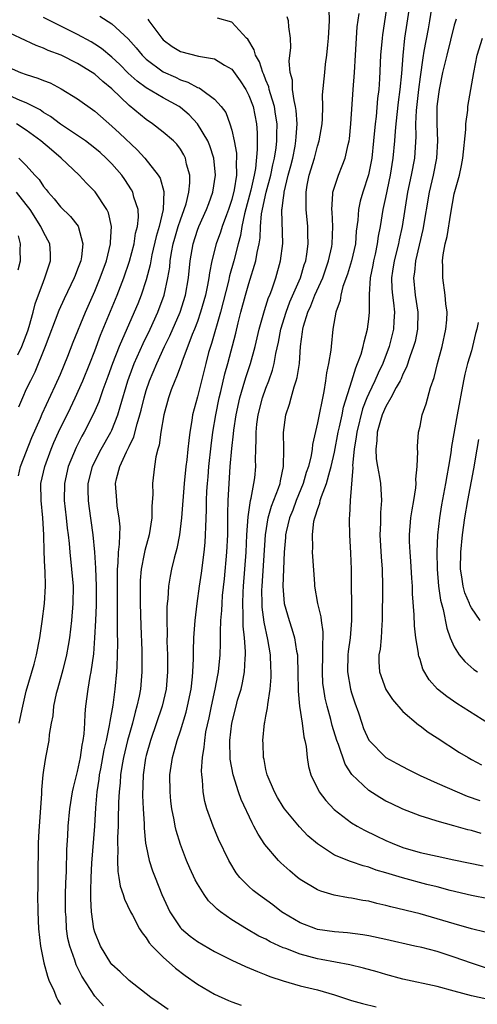
# Model space of a CAD drawing. Units: inches. Extents: x 2526000 to 2529000, y 1557000 to 1560000.
# Drawn here: x 2528402 to 2528456, y 1557832 to 1557947 of the extents above; entities that cross this region are included whole.
import ezdxf

# ---------------------------------------------------------------- set-up
doc = ezdxf.new("R2010")
doc.units = ezdxf.units.IN
doc.header["$MEASUREMENT"] = 0
doc.layers.add('LD25261557_2ft', color=161, linetype='Continuous')

msp = doc.modelspace()

# ---------------------------------------------------------------- linework, layer by layer
at = {"layer": 'LD25261557_2ft'}
for points, elevation in [([(2528456.62, 1557840.62), (2528455, 1557841), (2528453, 1557841.58), (2528451, 1557842.19), (2528449, 1557842.75), (2528445.58, 1557843.58), (2528445, 1557843.74), (2528443.97, 1557843.97), (2528443, 1557844.23), (2528442.33, 1557844.33), (2528441, 1557844.6), (2528440.64, 1557844.64), (2528438.95, 1557844.95), (2528437.41, 1557845.41), (2528437, 1557845.57), (2528435, 1557846.77), (2528434.7, 1557847), (2528433.77, 1557847.77), (2528432.72, 1557848.72), (2528432.45, 1557849), (2528430.87, 1557850.87), (2528430.07, 1557852.07), (2528429.6, 1557853), (2528429.38, 1557853.38), (2528428.11, 1557856.11), (2528427.79, 1557857), (2528427.15, 1557859), (2528426.82, 1557860.82), (2528426.78, 1557863), (2528427, 1557865.03), (2528427.5, 1557867), (2528427.69, 1557867.69), (2528428.1, 1557869), (2528428.27, 1557869.73), (2528428.51, 1557871), (2528428.57, 1557872.57), (2528428.6, 1557873), (2528428.6, 1557873.4), (2528428.48, 1557875), (2528428.34, 1557876.34), (2528428.34, 1557877), (2528428.35, 1557877.65), (2528428.29, 1557879), (2528428.32, 1557880.32), (2528428.36, 1557881), (2528428.68, 1557885), (2528428.78, 1557887), (2528428.91, 1557889.09), (2528429.2, 1557891), (2528429.28, 1557891.28), (2528429.59, 1557893), (2528429.68, 1557893.68), (2528429.8, 1557895), (2528429.77, 1557895.77), (2528429.8, 1557897), (2528429.86, 1557898.14), (2528429.85, 1557899), (2528429.94, 1557899.94), (2528430.08, 1557901), (2528430.58, 1557903), (2528431, 1557904.15), (2528431.33, 1557905), (2528431.78, 1557906.22), (2528431.97, 1557907), (2528432.16, 1557908.16), (2528432.48, 1557909.52), (2528432.74, 1557911), (2528433.34, 1557913), (2528433.79, 1557914.21), (2528435.04, 1557917), (2528435.47, 1557918.53), (2528435.64, 1557919), (2528435.77, 1557919.77), (2528435.93, 1557921), (2528435.9, 1557922.1), (2528435.9, 1557923), (2528435.69, 1557925), (2528435.69, 1557926.31), (2528435.68, 1557927), (2528435.83, 1557927.83), (2528436.06, 1557929), (2528436.65, 1557931), (2528437, 1557932.38), (2528437.2, 1557933), (2528437.55, 1557935), (2528437.59, 1557935.59), (2528437.63, 1557937), (2528437.62, 1557938.38), (2528437.86, 1557941), (2528437.96, 1557941.96), (2528438.12, 1557943), (2528438.22, 1557944.22), (2528438.31, 1557945), (2528438.33, 1557945.67), (2528438.41, 1557947), (2528438.39, 1557948.39)], 7012), ([(2528445.17, 1557949), (2528444.61, 1557945.39), (2528444.56, 1557945), (2528444.38, 1557943), (2528444.25, 1557940.25), (2528444.17, 1557939), (2528444.04, 1557937.96), (2528443.86, 1557935.86), (2528443.75, 1557935), (2528443.58, 1557933), (2528443.36, 1557931), (2528442.98, 1557929.02), (2528442.31, 1557927), (2528442.02, 1557925.98), (2528441.8, 1557925), (2528441.73, 1557923.73), (2528441.55, 1557922.45), (2528441.44, 1557921), (2528440.99, 1557919), (2528440.54, 1557917.46), (2528439.99, 1557915.99), (2528439.74, 1557915), (2528439.65, 1557914.35), (2528439.15, 1557913), (2528438.81, 1557911), (2528438.6, 1557909), (2528438.56, 1557908.56), (2528438.32, 1557907), (2528438.08, 1557905.91), (2528437.97, 1557905), (2528437.74, 1557903.74), (2528437, 1557900.08), (2528436.43, 1557897.57), (2528436.38, 1557897), (2528436.27, 1557896.27), (2528435.96, 1557895), (2528435.71, 1557894.28), (2528435.35, 1557893), (2528434.53, 1557891), (2528434.12, 1557889.88), (2528433.76, 1557889), (2528433.37, 1557887.37), (2528433.3, 1557887), (2528433.29, 1557886.71), (2528433.14, 1557885), (2528432.98, 1557881), (2528433.13, 1557879), (2528433.69, 1557877), (2528434.03, 1557876.03), (2528434.32, 1557875), (2528434.58, 1557873.42), (2528434.67, 1557873), (2528434.69, 1557872.69), (2528434.73, 1557871), (2528434.75, 1557868.75), (2528434.92, 1557867), (2528435.24, 1557865), (2528435.43, 1557863.43), (2528435.55, 1557863), (2528435.69, 1557862.31), (2528435.81, 1557861), (2528435.97, 1557859.97), (2528436.23, 1557859), (2528437.21, 1557857), (2528437.98, 1557855.98), (2528438.95, 1557854.95), (2528441, 1557853.39), (2528441.65, 1557853), (2528442.52, 1557852.52), (2528443.87, 1557851.87), (2528445, 1557851.33), (2528445.74, 1557851), (2528447, 1557850.51), (2528449, 1557849.93), (2528451, 1557849.47), (2528452.94, 1557849.06), (2528456.38, 1557848.38)], 7016), ([(2528456.15, 1557852.15), (2528455, 1557852.48), (2528454.58, 1557852.58), (2528452.96, 1557853.04), (2528451, 1557853.58), (2528450.14, 1557853.86), (2528449, 1557854.18), (2528447, 1557854.96), (2528445.62, 1557855.62), (2528445, 1557855.93), (2528444.32, 1557856.32), (2528443, 1557857.14), (2528441.04, 1557859.04), (2528440.25, 1557860.25), (2528439.47, 1557862.53), (2528439.27, 1557863), (2528438.74, 1557864.74), (2528438.57, 1557865.43), (2528438.15, 1557867), (2528437.92, 1557867.92), (2528437.74, 1557869), (2528437.66, 1557869.66), (2528437.6, 1557871), (2528437.66, 1557873), (2528437.63, 1557874.37), (2528437.69, 1557875), (2528437.69, 1557875.69), (2528437.48, 1557877), (2528437.43, 1557877.43), (2528437.05, 1557879), (2528436.71, 1557881), (2528436.7, 1557881.3), (2528436.46, 1557884.46), (2528436.45, 1557885), (2528436.47, 1557885.53), (2528436.42, 1557887), (2528436.61, 1557888.61), (2528436.7, 1557889), (2528436.79, 1557889.21), (2528437, 1557889.96), (2528437.29, 1557890.71), (2528437.34, 1557891), (2528437.47, 1557891.47), (2528438.06, 1557893), (2528438.45, 1557894.45), (2528438.63, 1557895), (2528439, 1557896.67), (2528439.45, 1557899), (2528439.6, 1557899.6), (2528439.9, 1557901), (2528440.07, 1557901.93), (2528441.03, 1557905), (2528441.48, 1557906.52), (2528441.71, 1557907), (2528442.11, 1557908.11), (2528442.36, 1557909), (2528442.46, 1557909.54), (2528442.86, 1557911), (2528443, 1557912.17), (2528443.08, 1557913), (2528443.09, 1557914.91), (2528443.08, 1557915.07), (2528443.2, 1557917), (2528443.51, 1557918.49), (2528443.59, 1557919), (2528443.78, 1557919.78), (2528444.04, 1557921), (2528444.14, 1557921.86), (2528444.36, 1557923), (2528444.69, 1557925), (2528445, 1557926.4), (2528445.54, 1557929), (2528445.87, 1557931), (2528446.05, 1557933), (2528446.12, 1557934.12), (2528446.2, 1557935), (2528446.47, 1557937.53), (2528446.68, 1557939), (2528446.86, 1557940.86), (2528447.02, 1557942.98), (2528447.24, 1557945), (2528447.84, 1557949)], 7018), ([(2528450.43, 1557949), (2528450.12, 1557947), (2528449.93, 1557946.07), (2528449.46, 1557943.46), (2528449.31, 1557942.69), (2528449, 1557940.5), (2528448.82, 1557939), (2528448.55, 1557936.55), (2528448.48, 1557935), (2528448.5, 1557933.5), (2528448.35, 1557931), (2528447.97, 1557929), (2528447.54, 1557927), (2528446.91, 1557923), (2528446.56, 1557921.44), (2528446.48, 1557921), (2528445.98, 1557919), (2528445.78, 1557917.78), (2528445.67, 1557917), (2528445.71, 1557915.71), (2528445.77, 1557915), (2528445.91, 1557914.09), (2528446.02, 1557913), (2528445.95, 1557911.95), (2528445.91, 1557911), (2528445.39, 1557909), (2528444.64, 1557907), (2528444.11, 1557905.89), (2528443.73, 1557905), (2528443, 1557903.52), (2528442.78, 1557903), (2528442.29, 1557901.71), (2528441.61, 1557899), (2528441.55, 1557898.45), (2528441.29, 1557897), (2528441.11, 1557895.11), (2528441.13, 1557894.87), (2528440.82, 1557891), (2528440.76, 1557889.24), (2528440.71, 1557889), (2528440.7, 1557888.7), (2528440.75, 1557887), (2528440.88, 1557884.88), (2528440.95, 1557883), (2528440.96, 1557881.04), (2528440.99, 1557879), (2528441, 1557877), (2528440.84, 1557875), (2528440.61, 1557873.39), (2528440.57, 1557873), (2528440.51, 1557871), (2528440.87, 1557869), (2528441, 1557868.54), (2528441.38, 1557867.38), (2528441.79, 1557866.21), (2528442.19, 1557865), (2528442.41, 1557864.41), (2528443.03, 1557863.03), (2528445, 1557861), (2528446.29, 1557860.29), (2528447.6, 1557859.6), (2528449, 1557858.91), (2528451, 1557858.02), (2528454.5, 1557856.5), (2528455.97, 1557855.97)], 7020), ([(2528419.59, 1557831.59), (2528418.4, 1557832.4), (2528417.55, 1557833), (2528415, 1557834.98), (2528413.97, 1557835.97), (2528413, 1557836.84), (2528412.87, 1557837), (2528411.65, 1557839), (2528411, 1557840.62), (2528410.89, 1557841), (2528410.61, 1557843), (2528410.52, 1557844.52), (2528410.52, 1557845), (2528410.55, 1557845.45), (2528410.56, 1557847), (2528410.66, 1557848.66), (2528411, 1557853), (2528411.12, 1557855.12), (2528411.29, 1557857), (2528411.52, 1557858.48), (2528411.57, 1557859), (2528411.69, 1557859.69), (2528412.09, 1557861.91), (2528412.35, 1557863), (2528412.73, 1557864.73), (2528412.78, 1557865.22), (2528413.13, 1557867.13), (2528413.39, 1557869), (2528413.59, 1557871), (2528413.6, 1557871.6), (2528413.67, 1557873), (2528413.7, 1557874.3), (2528413.67, 1557875.67), (2528413.66, 1557882.34), (2528413.67, 1557883), (2528413.75, 1557883.75), (2528413.77, 1557885), (2528413.9, 1557885.9), (2528413.91, 1557887), (2528413.95, 1557887.95), (2528413.86, 1557889), (2528413.63, 1557890.37), (2528413.56, 1557891), (2528413.42, 1557893), (2528413.53, 1557893.53), (2528413.93, 1557895), (2528414.7, 1557896.7), (2528414.91, 1557897.09), (2528415, 1557897.31), (2528415.57, 1557898.43), (2528415.95, 1557899.95), (2528416.28, 1557901), (2528416.43, 1557901.57), (2528416.75, 1557903), (2528417, 1557903.84), (2528417.38, 1557905), (2528418.23, 1557907), (2528419.15, 1557909), (2528419.76, 1557910.24), (2528420.96, 1557913), (2528421.58, 1557915), (2528421.93, 1557917), (2528422.14, 1557919), (2528422.48, 1557921), (2528423, 1557922.56), (2528423.17, 1557923), (2528424.07, 1557925), (2528424.31, 1557925.69), (2528424.8, 1557927), (2528425.12, 1557929), (2528424.9, 1557931), (2528424.43, 1557932.43), (2528424.19, 1557933), (2528423.01, 1557935.01), (2528422.04, 1557936.04), (2528421, 1557936.9), (2528420.86, 1557937), (2528419, 1557938.04), (2528417, 1557939.2), (2528415.96, 1557939.96), (2528414.91, 1557940.91), (2528413.91, 1557941.91), (2528413, 1557942.76), (2528411.78, 1557943.78), (2528411, 1557944.3), (2528410.56, 1557944.56), (2528409, 1557945.44), (2528405, 1557947.42)], 7002), ([(2528411.58, 1557947.58), (2528413, 1557946.66), (2528414.9, 1557944.9), (2528415.85, 1557943.85), (2528416.54, 1557943), (2528417, 1557942.55), (2528419, 1557941.07), (2528420.43, 1557940.43), (2528421, 1557940.14), (2528421.87, 1557939.87), (2528423, 1557939.23), (2528423.18, 1557939.18), (2528423.46, 1557939), (2528425, 1557937.87), (2528425.77, 1557937), (2528426.3, 1557936.3), (2528426.78, 1557935), (2528427, 1557934.24), (2528427.27, 1557933), (2528427.55, 1557931.55), (2528427.56, 1557931), (2528427.5, 1557930.5), (2528427.56, 1557929), (2528427.29, 1557927.29), (2528427, 1557926.17), (2528426.61, 1557925), (2528426.37, 1557924.37), (2528425.88, 1557923), (2528425.67, 1557922.33), (2528425.2, 1557921), (2528424.69, 1557919), (2528424.39, 1557917.61), (2528424.32, 1557917), (2528424.17, 1557916.17), (2528423.92, 1557915), (2528423.37, 1557913), (2528423, 1557911.92), (2528422.65, 1557911), (2528422.39, 1557910.39), (2528421.17, 1557907.17), (2528421.09, 1557906.91), (2528420.56, 1557905.44), (2528420.35, 1557905), (2528419.93, 1557903.93), (2528419.6, 1557903), (2528419.06, 1557901), (2528418.73, 1557899), (2528418.53, 1557897.47), (2528418.36, 1557897), (2528418.13, 1557896.13), (2528417.96, 1557895), (2528417.74, 1557893), (2528417.77, 1557891.77), (2528417.67, 1557890.33), (2528417.66, 1557889), (2528417.34, 1557887), (2528416.83, 1557885.17), (2528416.77, 1557884.77), (2528416.43, 1557883), (2528416.32, 1557881.68), (2528416.31, 1557881), (2528416.31, 1557879), (2528416.38, 1557876.37), (2528416.48, 1557873.52), (2528416.51, 1557871), (2528416.33, 1557869), (2528416.18, 1557868.18), (2528415.93, 1557867), (2528415.71, 1557866.29), (2528415.39, 1557865), (2528415, 1557863.67), (2528414.82, 1557863), (2528414.34, 1557861), (2528414.21, 1557860.21), (2528414.02, 1557859), (2528413.96, 1557858.04), (2528413.85, 1557857), (2528413.79, 1557855.79), (2528413.73, 1557853.73), (2528413.73, 1557853), (2528413.66, 1557851.66), (2528413.67, 1557851), (2528413.71, 1557850.29), (2528413.64, 1557849), (2528413.69, 1557847.69), (2528413.82, 1557847), (2528413.98, 1557845.98), (2528414.33, 1557845), (2528414.47, 1557844.47), (2528415.16, 1557843), (2528415.39, 1557842.61), (2528416.23, 1557841), (2528416.52, 1557840.52), (2528417, 1557839.97), (2528417.37, 1557839.37), (2528417.72, 1557839), (2528419, 1557837.69), (2528420.42, 1557836.42), (2528421.56, 1557835.56), (2528423, 1557834.55), (2528425, 1557833.37), (2528426.63, 1557832.64), (2528427, 1557832.49), (2528428.09, 1557832.09)], 7004), ([(2528417.2, 1557947.2), (2528417.33, 1557947), (2528418.82, 1557945), (2528419, 1557944.81), (2528420.04, 1557944.04), (2528421, 1557943.45), (2528423.11, 1557942.89), (2528425, 1557942.57), (2528426.15, 1557941.85), (2528427, 1557941.36), (2528428, 1557940), (2528428.65, 1557939), (2528429, 1557938.31), (2528429.49, 1557937), (2528429.88, 1557935), (2528429.96, 1557933.96), (2528429.99, 1557931.99), (2528429.78, 1557929.78), (2528429.63, 1557929), (2528429.23, 1557927.23), (2528428.48, 1557924.48), (2528428.18, 1557923), (2528428.03, 1557921.97), (2528427.75, 1557921), (2528427.24, 1557919), (2528426.74, 1557917.26), (2528426.61, 1557916.61), (2528425.68, 1557913), (2528424.64, 1557909.36), (2528424.51, 1557909), (2528424.3, 1557908.3), (2528423.96, 1557907), (2528423, 1557903.13), (2528422.43, 1557901), (2528422.35, 1557900.35), (2528422.11, 1557899), (2528421.97, 1557898.03), (2528421.88, 1557897), (2528421.75, 1557895.75), (2528421.65, 1557895), (2528421.44, 1557893), (2528421.14, 1557889), (2528420.9, 1557887), (2528420.59, 1557885.41), (2528420.28, 1557884.28), (2528419.98, 1557883), (2528419.81, 1557882.19), (2528419.63, 1557881), (2528419.53, 1557879.53), (2528419.47, 1557879), (2528419.43, 1557878.57), (2528419.41, 1557877), (2528419.44, 1557875.44), (2528419.43, 1557874.57), (2528419.48, 1557873), (2528419.5, 1557871), (2528419.33, 1557869), (2528418.86, 1557867), (2528417.49, 1557863), (2528417, 1557861.26), (2528416.92, 1557860.92), (2528416.66, 1557859), (2528416.59, 1557856.59), (2528416.65, 1557855), (2528416.75, 1557853.25), (2528416.76, 1557852.76), (2528416.94, 1557851), (2528417, 1557850.64), (2528417.35, 1557849), (2528417.76, 1557847.76), (2528418.04, 1557847), (2528418.85, 1557845), (2528419.78, 1557843), (2528421, 1557841.13), (2528421.12, 1557841), (2528422.15, 1557840.15), (2528423, 1557839.51), (2528425, 1557838.34), (2528427, 1557837.33), (2528428.6, 1557836.6), (2528430.01, 1557836.01), (2528431, 1557835.65), (2528431.45, 1557835.45), (2528433, 1557834.95), (2528435, 1557834.36), (2528437, 1557833.87), (2528439, 1557833.31), (2528441, 1557832.65), (2528442.28, 1557832.28), (2528443.88, 1557831.88)], 7006), ([(2528456.79, 1557832.79), (2528455, 1557833.18), (2528453, 1557833.74), (2528451, 1557834.27), (2528447, 1557835.13), (2528445, 1557835.68), (2528443.98, 1557835.98), (2528442.41, 1557836.41), (2528440.79, 1557836.79), (2528437.44, 1557837.44), (2528437, 1557837.51), (2528435, 1557838.03), (2528433.31, 1557838.69), (2528433, 1557838.8), (2528431.5, 1557839.5), (2528431, 1557839.78), (2528430.17, 1557840.16), (2528428.73, 1557841), (2528427, 1557842.07), (2528425.67, 1557843), (2528425.3, 1557843.3), (2528425, 1557843.62), (2528424.28, 1557844.28), (2528423.78, 1557845), (2528423, 1557846.27), (2528422.74, 1557846.74), (2528422.1, 1557848.1), (2528421.72, 1557849), (2528421, 1557850.84), (2528420.5, 1557852.5), (2528420.4, 1557853), (2528420.28, 1557853.72), (2528420.02, 1557855), (2528419.9, 1557855.9), (2528419.79, 1557857), (2528419.78, 1557859), (2528420.07, 1557861), (2528420.29, 1557861.71), (2528420.63, 1557863), (2528421, 1557864.11), (2528421.68, 1557866.32), (2528421.84, 1557867), (2528422.25, 1557869), (2528422.42, 1557870.42), (2528422.47, 1557871), (2528422.54, 1557872.54), (2528422.54, 1557873.46), (2528422.59, 1557875), (2528422.73, 1557877), (2528422.95, 1557879), (2528423.22, 1557881), (2528423.46, 1557882.54), (2528423.78, 1557885), (2528423.89, 1557886.11), (2528423.94, 1557887), (2528423.96, 1557887.96), (2528424.06, 1557889.94), (2528424.07, 1557891), (2528424.1, 1557892.1), (2528424.16, 1557893), (2528424.23, 1557893.77), (2528424.32, 1557895), (2528424.59, 1557897.41), (2528424.81, 1557899), (2528425.14, 1557901), (2528425.55, 1557903), (2528425.74, 1557903.74), (2528426.21, 1557905.79), (2528426.55, 1557907), (2528427.46, 1557910.54), (2528427.76, 1557911.76), (2528428.08, 1557913), (2528428.61, 1557915), (2528429, 1557916.35), (2528429.82, 1557919), (2528429.97, 1557919.97), (2528430.21, 1557921), (2528430.32, 1557921.68), (2528430.37, 1557923), (2528430.49, 1557924.49), (2528431.02, 1557927.02), (2528431.56, 1557929), (2528431.8, 1557930.2), (2528432, 1557931), (2528432.19, 1557932.19), (2528432.27, 1557933), (2528432.26, 1557933.74), (2528432.29, 1557935), (2528432.13, 1557936.13), (2528431.98, 1557937), (2528431.52, 1557938.48), (2528431.39, 1557939), (2528431.33, 1557939.33), (2528431, 1557940.09), (2528430.75, 1557940.75), (2528430.62, 1557941), (2528430.24, 1557942.24), (2528429.77, 1557943), (2528429.62, 1557943.62), (2528428.87, 1557944.87), (2528428.73, 1557945), (2528427, 1557946.85), (2528425.34, 1557947.34)], 7008), ([(2528457, 1557836.35), (2528455, 1557837.01), (2528453, 1557837.71), (2528451, 1557838.34), (2528449.19, 1557838.81), (2528448.39, 1557839), (2528445, 1557839.76), (2528443, 1557840.18), (2528442.3, 1557840.3), (2528440.53, 1557840.53), (2528439, 1557840.65), (2528437, 1557840.94), (2528436.81, 1557841), (2528435, 1557841.69), (2528433, 1557842.88), (2528432.82, 1557843), (2528431.79, 1557843.79), (2528430.11, 1557845), (2528429.49, 1557845.49), (2528429, 1557845.93), (2528427.96, 1557847), (2528427.53, 1557847.53), (2528426.77, 1557848.77), (2528426.65, 1557849), (2528425.47, 1557851.47), (2528424.82, 1557853), (2528424.11, 1557855), (2528423.86, 1557855.86), (2528423.65, 1557857), (2528423.58, 1557858.42), (2528423.49, 1557859), (2528423.46, 1557859.47), (2528423.58, 1557861), (2528423.79, 1557862.21), (2528423.84, 1557863), (2528423.99, 1557863.99), (2528424.35, 1557865.65), (2528424.62, 1557867), (2528425.07, 1557869), (2528425.37, 1557870.63), (2528425.45, 1557871), (2528425.63, 1557873), (2528425.68, 1557874.32), (2528425.67, 1557875.67), (2528425.74, 1557877), (2528425.84, 1557878.16), (2528425.87, 1557879), (2528425.94, 1557879.94), (2528426.14, 1557881.86), (2528426.43, 1557885), (2528426.53, 1557887), (2528426.56, 1557889.44), (2528426.6, 1557891), (2528426.7, 1557893), (2528426.83, 1557895), (2528427, 1557897.08), (2528427.21, 1557898.79), (2528427.24, 1557899.24), (2528427.5, 1557901), (2528427.93, 1557903), (2528428.34, 1557904.34), (2528428.63, 1557905.37), (2528429.18, 1557907), (2528429.73, 1557909), (2528430.2, 1557911), (2528430.82, 1557913.18), (2528431, 1557913.7), (2528431.3, 1557914.7), (2528431.44, 1557915), (2528431.71, 1557915.71), (2528432.15, 1557917), (2528432.71, 1557919), (2528432.96, 1557921.04), (2528432.86, 1557924.86), (2528432.87, 1557925), (2528432.9, 1557925.1), (2528433, 1557926.08), (2528433.11, 1557926.89), (2528433.11, 1557927), (2528433.61, 1557929), (2528433.91, 1557930.09), (2528434.12, 1557931), (2528434.4, 1557932.4), (2528434.5, 1557933), (2528434.51, 1557933.49), (2528434.64, 1557935), (2528434.54, 1557936.54), (2528434.46, 1557937), (2528434.28, 1557937.72), (2528434.11, 1557939), (2528434.08, 1557940.08), (2528433.82, 1557941), (2528433.69, 1557942.31), (2528433.9, 1557943.9), (2528433.86, 1557945), (2528433.67, 1557946.33), (2528433.64, 1557947), (2528433.47, 1557947.47)], 7010), ([(2528457, 1557844.52), (2528455, 1557844.91), (2528452.5, 1557845.5), (2528451, 1557845.9), (2528449.8, 1557846.2), (2528446.96, 1557846.96), (2528445.41, 1557847.41), (2528445, 1557847.55), (2528443.87, 1557847.87), (2528443, 1557848.2), (2528442.35, 1557848.35), (2528441, 1557848.83), (2528440.87, 1557848.87), (2528439, 1557849.62), (2528437, 1557850.91), (2528435.88, 1557851.88), (2528434.9, 1557852.9), (2528433.17, 1557855), (2528433, 1557855.25), (2528432.35, 1557856.35), (2528431.98, 1557857), (2528431.13, 1557859), (2528431, 1557859.59), (2528430.77, 1557860.77), (2528430.71, 1557861), (2528430.66, 1557862.66), (2528430.63, 1557863), (2528430.84, 1557865), (2528430.88, 1557865.12), (2528431, 1557865.84), (2528431.19, 1557866.81), (2528431.2, 1557867.2), (2528431.48, 1557869), (2528431.6, 1557870.4), (2528431.61, 1557871), (2528431.57, 1557871.57), (2528431.52, 1557873), (2528431.22, 1557874.78), (2528430.8, 1557876.8), (2528430.57, 1557878.57), (2528430.55, 1557879), (2528430.53, 1557880.53), (2528430.54, 1557881), (2528430.94, 1557887), (2528431.26, 1557889), (2528431.65, 1557890.35), (2528432.47, 1557892.47), (2528432.64, 1557893), (2528432.68, 1557893.32), (2528433.05, 1557895), (2528433.08, 1557897), (2528433.05, 1557898.95), (2528433.33, 1557901), (2528433.75, 1557902.25), (2528433.94, 1557903), (2528434.29, 1557904.29), (2528434.54, 1557905), (2528434.64, 1557905.36), (2528434.9, 1557907), (2528435.05, 1557909), (2528435.28, 1557910.72), (2528435.3, 1557911), (2528435.38, 1557911.38), (2528435.88, 1557913), (2528436.25, 1557913.75), (2528436.72, 1557915), (2528437.63, 1557917), (2528438.32, 1557919), (2528438.69, 1557920.69), (2528438.74, 1557921), (2528438.81, 1557923), (2528438.73, 1557924.73), (2528438.7, 1557925), (2528438.83, 1557926.83), (2528438.83, 1557927), (2528439, 1557927.59), (2528439.48, 1557929), (2528439.92, 1557930.08), (2528440.25, 1557931), (2528440.59, 1557932.59), (2528440.71, 1557933), (2528440.75, 1557933.25), (2528440.92, 1557935), (2528441.2, 1557939), (2528441.34, 1557941), (2528441.44, 1557943), (2528441.56, 1557945), (2528441.67, 1557946.33), (2528441.88, 1557947.88)], 7014), ([(2528453.22, 1557947.22), (2528453, 1557946.5), (2528452.12, 1557943), (2528451.64, 1557941), (2528451.22, 1557939), (2528451, 1557937.32), (2528450.97, 1557936.97), (2528450.96, 1557935), (2528451.05, 1557933), (2528450.93, 1557931), (2528450.52, 1557929), (2528450.05, 1557927), (2528449.33, 1557922.67), (2528448.46, 1557919), (2528448.34, 1557917.66), (2528448.23, 1557917), (2528448.44, 1557915), (2528448.74, 1557913), (2528448.69, 1557911), (2528448.41, 1557909.59), (2528448.24, 1557909), (2528447.8, 1557907.8), (2528447.42, 1557906.58), (2528447, 1557905.76), (2528446.79, 1557905.21), (2528446.67, 1557905), (2528446.21, 1557904.21), (2528445.59, 1557903), (2528445, 1557902), (2528444.57, 1557901), (2528444.36, 1557900.36), (2528444, 1557899), (2528443.97, 1557898.03), (2528443.82, 1557897), (2528443.89, 1557895.89), (2528444.03, 1557895), (2528444.27, 1557893.73), (2528444.37, 1557893), (2528444.49, 1557891), (2528444.38, 1557889.62), (2528444.38, 1557888.38), (2528444.32, 1557887), (2528444.44, 1557884.44), (2528444.56, 1557883), (2528444.62, 1557881), (2528444.59, 1557877), (2528444.55, 1557876.55), (2528444.46, 1557875), (2528444.33, 1557873.67), (2528444.2, 1557873), (2528444.19, 1557872.19), (2528444.25, 1557871), (2528445, 1557868.95), (2528445.78, 1557867.78), (2528447, 1557866.38), (2528448.82, 1557864.82), (2528449, 1557864.71), (2528449.96, 1557863.96), (2528451, 1557863.3), (2528453.6, 1557861.6), (2528454.61, 1557861), (2528455, 1557860.79), (2528456.17, 1557860.17)], 7022), ([(2528412.01, 1557832.01), (2528411, 1557833.13), (2528409.47, 1557835.47), (2528408.82, 1557836.82), (2528408.67, 1557837.33), (2528408.07, 1557839), (2528407.87, 1557839.87), (2528407.71, 1557841), (2528407.64, 1557842.36), (2528407.58, 1557843), (2528407.59, 1557845), (2528407.63, 1557846.37), (2528407.71, 1557847.71), (2528407.75, 1557850.25), (2528407.86, 1557851.86), (2528407.91, 1557853), (2528408.1, 1557855), (2528408.41, 1557857), (2528408.51, 1557857.49), (2528409, 1557859.36), (2528409.34, 1557861), (2528409.54, 1557862.46), (2528409.65, 1557863), (2528409.76, 1557863.76), (2528409.83, 1557865), (2528409.88, 1557866.12), (2528409.97, 1557867), (2528410.23, 1557869), (2528410.48, 1557870.48), (2528410.59, 1557871), (2528410.88, 1557873.12), (2528411.02, 1557874.98), (2528411.12, 1557877), (2528411.19, 1557878.81), (2528411.2, 1557881), (2528411.13, 1557883.13), (2528411.01, 1557885), (2528410.83, 1557887), (2528410.34, 1557890.34), (2528410.25, 1557891), (2528410.23, 1557892.23), (2528410.23, 1557893), (2528410.73, 1557895), (2528411, 1557895.56), (2528411.75, 1557897), (2528412.89, 1557899), (2528413, 1557899.24), (2528413.69, 1557901), (2528413.96, 1557901.96), (2528414.87, 1557905), (2528415.43, 1557906.57), (2528415.6, 1557907), (2528416.65, 1557909.35), (2528417.46, 1557911), (2528418.37, 1557913), (2528419.11, 1557915), (2528419.55, 1557917), (2528419.76, 1557918.24), (2528419.82, 1557919), (2528419.98, 1557919.98), (2528420.17, 1557921), (2528420.34, 1557921.66), (2528420.74, 1557923), (2528421, 1557923.79), (2528421.45, 1557925), (2528421.66, 1557925.66), (2528421.97, 1557927), (2528422.11, 1557928.11), (2528422.09, 1557929), (2528421.72, 1557930.28), (2528421.59, 1557931), (2528421.39, 1557931.39), (2528421, 1557932.05), (2528420.6, 1557932.6), (2528420.19, 1557933), (2528419, 1557934.03), (2528417.75, 1557935), (2528417, 1557935.49), (2528415, 1557937.15), (2528413, 1557939.09), (2528411.94, 1557939.94), (2528411, 1557940.79), (2528410.7, 1557941), (2528409, 1557942.05), (2528407.08, 1557943), (2528405.56, 1557943.56), (2528405, 1557943.84), (2528404.14, 1557944.14), (2528402.33, 1557945), (2528401, 1557945.6)], 7000), ([(2528456.98, 1557864.98), (2528453.31, 1557867.31), (2528452.12, 1557868.12), (2528451.03, 1557869), (2528450.08, 1557870.08), (2528449.33, 1557871.33), (2528449, 1557872.44), (2528448.85, 1557872.85), (2528448.82, 1557873), (2528448.82, 1557873.18), (2528448.52, 1557875), (2528448.37, 1557876.37), (2528448.33, 1557877.67), (2528448.12, 1557880.12), (2528448.1, 1557881), (2528448.05, 1557881.95), (2528447.93, 1557883.93), (2528447.83, 1557885), (2528447.76, 1557886.24), (2528447.75, 1557887), (2528447.93, 1557889), (2528448.07, 1557889.93), (2528448.26, 1557891), (2528448.5, 1557892.5), (2528448.54, 1557893), (2528448.5, 1557893.5), (2528448.67, 1557895), (2528448.73, 1557896.73), (2528448.69, 1557897), (2528448.69, 1557897.31), (2528448.82, 1557899), (2528449, 1557899.68), (2528449.26, 1557901), (2528449.7, 1557902.3), (2528450.21, 1557904.21), (2528450.63, 1557905.37), (2528451.03, 1557907), (2528451.58, 1557909), (2528452.02, 1557911), (2528452.11, 1557912.11), (2528452.15, 1557913), (2528452.02, 1557913.98), (2528451.94, 1557915), (2528451.65, 1557917), (2528451.68, 1557918.32), (2528451.63, 1557919), (2528451.69, 1557919.69), (2528451.94, 1557921), (2528452.15, 1557921.85), (2528452.58, 1557924.58), (2528453, 1557926.83), (2528453.59, 1557929), (2528453.86, 1557930.14), (2528453.99, 1557931), (2528454.33, 1557934.33), (2528454.35, 1557935), (2528454.57, 1557936.57), (2528454.6, 1557937), (2528455.27, 1557941), (2528455.69, 1557943), (2528456.3, 1557945)], 7024), ([(2528401, 1557941.58), (2528402.32, 1557941), (2528403, 1557940.74), (2528404.34, 1557940.34), (2528405, 1557940.05), (2528405.77, 1557939.77), (2528407.09, 1557939.09), (2528409, 1557937.91), (2528411, 1557936.48), (2528413, 1557934.74), (2528413.9, 1557933.9), (2528415.95, 1557931.95), (2528416.85, 1557931), (2528418.42, 1557929), (2528418.63, 1557928.63), (2528419.08, 1557927.08), (2528419, 1557925), (2528418.51, 1557923), (2528418.16, 1557921.84), (2528417.68, 1557919.68), (2528417.54, 1557919), (2528417.47, 1557918.53), (2528417, 1557916.76), (2528416.42, 1557915), (2528416.02, 1557913.98), (2528415.62, 1557913), (2528413.85, 1557909), (2528413.07, 1557907), (2528412.52, 1557905.48), (2528411.94, 1557903.94), (2528411.46, 1557902.54), (2528410.86, 1557901.14), (2528409.77, 1557899), (2528409.49, 1557898.51), (2528408.81, 1557897.19), (2528407.9, 1557895), (2528407.45, 1557893), (2528407.43, 1557891), (2528407.65, 1557889), (2528407.77, 1557887.77), (2528407.88, 1557887), (2528407.99, 1557886.01), (2528408.07, 1557885), (2528408.29, 1557883), (2528408.46, 1557881), (2528408.45, 1557879), (2528408.29, 1557877), (2528408.04, 1557875), (2528407.91, 1557874.09), (2528407.7, 1557873), (2528407.26, 1557871.26), (2528407.17, 1557870.83), (2528406.63, 1557869), (2528406.5, 1557868.5), (2528406.19, 1557867), (2528406.11, 1557865.89), (2528405.91, 1557865), (2528405.68, 1557863.68), (2528405.62, 1557863), (2528405.24, 1557861), (2528405, 1557859.54), (2528404.93, 1557859), (2528404.78, 1557857.22), (2528404.77, 1557856.77), (2528404.45, 1557852.45), (2528404.38, 1557851), (2528404.39, 1557849.61), (2528404.33, 1557848.33), (2528404.33, 1557845.67), (2528404.32, 1557845), (2528404.34, 1557843), (2528404.43, 1557841), (2528404.65, 1557839), (2528405.03, 1557837.03), (2528405.46, 1557835.46), (2528405.65, 1557835), (2528406.2, 1557833.8), (2528406.53, 1557833), (2528406.69, 1557832.69), (2528407, 1557832.19)], 6998), ([(2528402.18, 1557865), (2528402.59, 1557867), (2528403, 1557868.75), (2528403.91, 1557871.91), (2528404.19, 1557873), (2528404.6, 1557875), (2528404.87, 1557876.87), (2528405.13, 1557879), (2528405.24, 1557881), (2528405.19, 1557882.81), (2528405.16, 1557883.16), (2528405.07, 1557885.07), (2528405.03, 1557887), (2528404.93, 1557889), (2528404.73, 1557891), (2528404.71, 1557893), (2528405.15, 1557895), (2528405.9, 1557897), (2528406.22, 1557897.78), (2528406.78, 1557899), (2528408.16, 1557901.84), (2528408.71, 1557903), (2528409.61, 1557905), (2528410.42, 1557907), (2528411, 1557908.5), (2528411.68, 1557910.32), (2528413.63, 1557915), (2528414.4, 1557917), (2528415.05, 1557918.95), (2528415.59, 1557921), (2528415.77, 1557922.23), (2528415.98, 1557923), (2528416.1, 1557924.1), (2528416.05, 1557925), (2528415.58, 1557926.42), (2528415.46, 1557927), (2528415.3, 1557927.3), (2528414.51, 1557928.51), (2528414.15, 1557929), (2528413, 1557930.31), (2528412.33, 1557931), (2528411.63, 1557931.63), (2528411, 1557932.17), (2528409.92, 1557933), (2528409, 1557933.65), (2528407, 1557934.96), (2528405.84, 1557935.84), (2528405, 1557936.32), (2528404.61, 1557936.61), (2528403, 1557937.43), (2528402.28, 1557937.72), (2528401, 1557938.31)], 6996), ([(2528402.09, 1557893.91), (2528402.34, 1557895), (2528403.64, 1557898.36), (2528404.64, 1557900.64), (2528404.85, 1557901.15), (2528406.39, 1557904.39), (2528407, 1557905.77), (2528407.85, 1557907.85), (2528408.49, 1557909.51), (2528409.9, 1557913), (2528411, 1557915.47), (2528411.63, 1557917), (2528412.35, 1557919), (2528412.85, 1557921), (2528412.84, 1557921.16), (2528412.97, 1557923), (2528412.59, 1557924.59), (2528412.39, 1557925), (2528411.05, 1557927.05), (2528410.05, 1557928.05), (2528409.18, 1557929), (2528407.07, 1557931), (2528405.94, 1557931.94), (2528404.7, 1557933), (2528403, 1557934.26), (2528401.87, 1557935)], 6994), ([(2528402.13, 1557931), (2528403, 1557930.12), (2528403.99, 1557929), (2528404.49, 1557928.49), (2528405, 1557927.67), (2528405.31, 1557927.31), (2528405.54, 1557927), (2528406.24, 1557926.24), (2528407, 1557925.29), (2528408.18, 1557924.18), (2528409.05, 1557923.05), (2528409.62, 1557921), (2528409.45, 1557919.45), (2528409.36, 1557919), (2528409, 1557918.03), (2528408.7, 1557917.3), (2528408.59, 1557917), (2528407.42, 1557914.58), (2528406.8, 1557913.2), (2528405.2, 1557909), (2528403.99, 1557906.01), (2528403.48, 1557905), (2528403, 1557904), (2528402.55, 1557903), (2528402.1, 1557901.9)], 6992), ([(2528402.02, 1557908.02), (2528402.49, 1557909), (2528403.17, 1557910.83), (2528403.34, 1557911.34), (2528403.8, 1557913), (2528404.03, 1557913.97), (2528405, 1557916.6), (2528405.17, 1557917), (2528405.81, 1557919), (2528405.81, 1557919.81), (2528405.73, 1557921), (2528405, 1557922.35), (2528404.71, 1557923), (2528403.44, 1557925), (2528403, 1557925.57), (2528401.84, 1557927)], 6990), ([(2528402.04, 1557917.96), (2528402.32, 1557919), (2528402.28, 1557920.28), (2528402.32, 1557921), (2528402.09, 1557921.91)], 6988), ([(2528455.8, 1557911.8), (2528455.63, 1557911), (2528455.48, 1557910.52), (2528455, 1557908.5), (2528454.56, 1557907), (2528454.25, 1557905.75), (2528454.09, 1557905), (2528453.33, 1557901), (2528452.68, 1557897.32), (2528452.59, 1557896.59), (2528452.32, 1557895), (2528452.11, 1557893.89), (2528451.97, 1557893), (2528451.51, 1557890.49), (2528451.27, 1557889), (2528451.05, 1557886.95), (2528450.97, 1557885.03), (2528451, 1557883), (2528451.15, 1557881), (2528451.38, 1557879.38), (2528451.71, 1557878.29), (2528452.12, 1557876.12), (2528452.53, 1557875), (2528453, 1557873.93), (2528453.58, 1557873), (2528454.22, 1557872.22), (2528455.3, 1557871.3), (2528455.7, 1557871)], 7026), ([(2528456.04, 1557877), (2528455, 1557878.49), (2528454.82, 1557878.82), (2528454.76, 1557879), (2528454.25, 1557880.25), (2528454.03, 1557881), (2528453.89, 1557882.11), (2528453.74, 1557883), (2528453.77, 1557885), (2528453.96, 1557887), (2528454.25, 1557889), (2528454.6, 1557891), (2528455.28, 1557894.72), (2528455.67, 1557897), (2528455.86, 1557898.14)], 7028)]:
    msp.add_lwpolyline(points, dxfattribs=dict(at, elevation=elevation))

doc.saveas('drawing.dxf')
